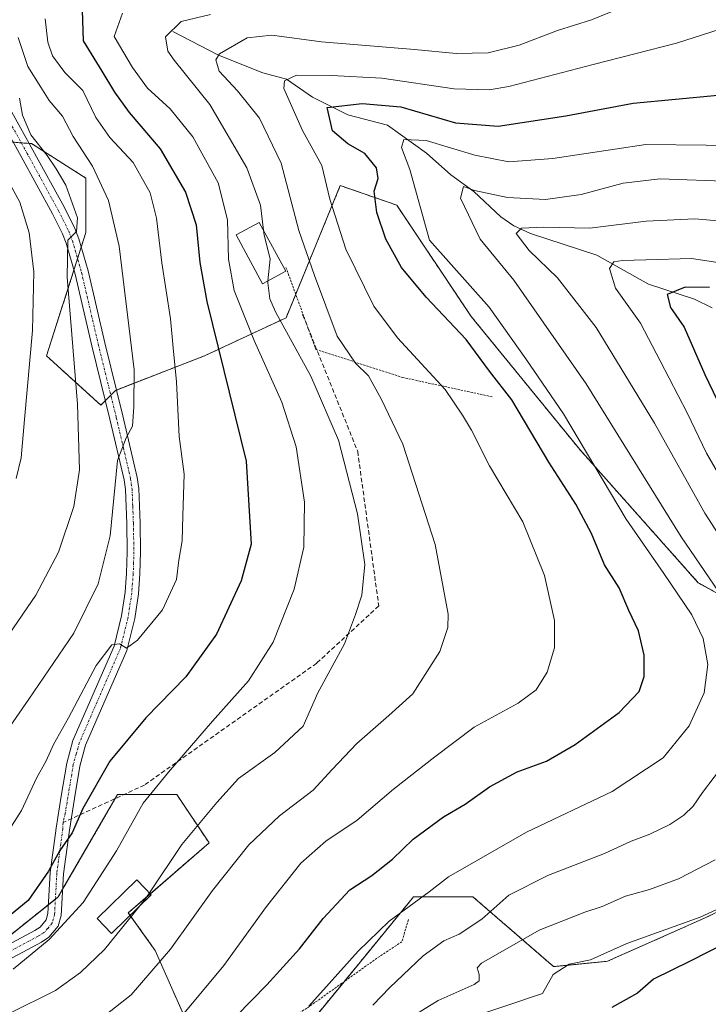
# Model space of a CAD drawing. Units: metres. Extents: x 603197 to 606617, y 4784738 to 4787104.
# Drawn here: x 604328 to 604484, y 4786585 to 4786808 of the extents above; entities that cross this region are included whole.
import ezdxf

# ---------------------------------------------------------------- set-up
doc = ezdxf.new("R2010")
doc.units = ezdxf.units.M
doc.header["$MEASUREMENT"] = 0
for name, pattern in [('TRAZO_Y_PUNTO', [1, 0.5, -0.25, 0, -0.25]), ('TRAZOS', [0.75, 0.5, -0.25]), ('TRAZOSX2', [1.5, 1, -0.5])]:
    doc.linetypes.add(name, pattern=pattern)
for name, color, linetype, lineweight in [('Alambrada', 19, 'TRAZOS', 0), ('Arbolado forestal', 92, 'TRAZOS', 0), ('Arbolado forestal CxS', 92, 'Continuous', 0), ('Camino', 19, 'Continuous', 0), ('Camino Cxs', 19, 'Continuous', 0), ('Camino eje', 39, 'TRAZO_Y_PUNTO', 13), ('Corriente natural lineal', 142, 'Continuous', 13), ('Curva de nivel maestra', 36, 'Continuous', 30), ('Curva de nivel normal', 36, 'Continuous', 0), ('Edificación', 1, 'Continuous', 13), ('Edificación Cxs', 1, 'Continuous', 13), ('Pastizal CxS', 92, 'Continuous', 0), ('Senda', 19, 'TRAZOSX2', 0)]:
    doc.layers.add(name, color=color, linetype=linetype, lineweight=lineweight)

# ---------------------------------------------------------------- blocks, each defined once
blk = doc.blocks.new('*U153')
at = {"layer": 'Arbolado forestal CxS', "color": 92, "linetype": 'Continuous', "lineweight": 0}
for points in [[(604312.8, 4786589.98, 294.3), (604337.11, 4786609.44, 298.03), (604347.88, 4786628.04, 297.44), (604350.49, 4786632.54, 297.2), (604363.87, 4786632.54, 292.68), (604371.16, 4786621.6, 287.66), (604352.92, 4786605.79, 290.51), (604359, 4786597.28, 285.87), (604369.44, 4786573.64, 274.74)], [(604395.48, 4786582.69, 268.62), (604413.42, 4786604.61, 269.65), (604417.37, 4786609.44, 270.32), (604430.75, 4786609.44, 267.29), (604448.99, 4786593.63, 255.11), (604461.15, 4786594.85, 253.92), (604483.04, 4786604.58, 254.6), (604509.47, 4786617.37, 252.49)], [(604548.7, 4786643.48, 240.88), (604481.66, 4786680.4, 266.07), (604454.89, 4786710.51, 270.3), (604430.35, 4786740.62, 272.64), (604413.54, 4786765.76, 272.49), (604400.8, 4786770.17, 278.33), (604388.54, 4786740.28, 289.11), (604370.13, 4786731.7, 301.55), (604350.05, 4786723.89, 311.13), (604346.7, 4786720.55, 310.99), (604334.44, 4786731.7, 317.91), (604343.36, 4786759.58, 313.81), (604343.36, 4786771.85, 311.52), (604331.09, 4786779.66, 315.18), (604323.63, 4786780.23, 318.14)]]:
    blk.add_polyline3d(points, dxfattribs=at)
blk = doc.blocks.new('*U168')
at = {"layer": 'Curva de nivel normal', "color": 36, "linetype": 'Continuous', "lineweight": 0}
blk.add_polyline3d([(604383.4569, 4786760.082, 290), (604382.77, 4786765.72, 290), (604379.72, 4786774.17, 290), (604371.34, 4786788.51, 290), (604363.26, 4786798.49, 290), (604361.86, 4786800.58, 290), (604361.34, 4786803.78, 290), (604364.83, 4786807.3, 290), (604371.52, 4786808.85, 290)], dxfattribs=at)
blk = doc.blocks.new('*U182')
at = {"layer": 'Curva de nivel normal', "color": 36, "linetype": 'Continuous', "lineweight": 0}
blk.add_polyline3d([(604323.88, 4786774.55, 320), (604328.43, 4786766.43, 320), (604330.49, 4786759.47, 320), (604331.58, 4786750.72, 320), (604331.29, 4786737.42, 320), (604329.46, 4786717.28, 320), (604328.73, 4786708.66, 320), (604327.6, 4786703.97, 320)], dxfattribs=at)
blk = doc.blocks.new('*U193')
at = {"layer": 'Curva de nivel normal', "color": 36, "linetype": 'Continuous', "lineweight": 0}
blk.add_polyline3d([(604334.11, 4786807.88, 305), (604334.73, 4786802.61, 305), (604335.82, 4786799.5, 305), (604338.6, 4786795.77, 305), (604342.64, 4786791.65, 305), (604345.58, 4786785.59, 305), (604348.72, 4786781.06, 305), (604354.02, 4786775.39, 305), (604357.88, 4786768.51, 305), (604359.28, 4786762.8, 305), (604360.46, 4786752.68, 305), (604362.42, 4786740.05, 305), (604363.05, 4786733.5, 305), (604363.78, 4786725.8, 305), (604364.43, 4786713.44, 305), (604365.52, 4786704.96, 305), (604365.25, 4786695.56, 305), (604365.06, 4786689.89, 305), (604364.3, 4786685.52, 305), (604363.82, 4786681.17, 305), (604360.63, 4786674.27, 305), (604355.01, 4786667.46, 305), (604352.52, 4786665.65, 305), (604350.94, 4786666.57, 305), (604349.22, 4786666.36, 305), (604345.67, 4786661.71, 305), (604339.38, 4786649.88, 305), (604336.04, 4786643.88, 305), (604334.4, 4786640.14, 305), (604332.18, 4786636.26, 305), (604328.81, 4786628.92, 305), (604325.46, 4786623.76, 305)], dxfattribs=at)
blk = doc.blocks.new('*U224')
at = {"layer": 'Curva de nivel normal', "color": 36, "linetype": 'Continuous', "lineweight": 0}
blk.add_polyline3d([(604328.01, 4786803.64, 310), (604330.21, 4786797.1, 310), (604333.19, 4786792.4, 310), (604335.05, 4786789.44, 310), (604338.06, 4786785.85, 310), (604340.45, 4786781.31, 310), (604344.84, 4786774.6, 310), (604348.42, 4786766.79, 310), (604350.88, 4786756.48, 310), (604354.25, 4786728.54, 310), (604354.16, 4786720.15, 310), (604353.86, 4786715.81, 310), (604352.44, 4786713.13, 310), (604350.49, 4786708.01, 310), (604348.82, 4786690.98, 310), (604346.14, 4786680.19, 310), (604340.59, 4786669.01, 310), (604330.47, 4786654.11, 310), (604321.12, 4786640.7, 310)], dxfattribs=at)
blk = doc.blocks.new('*U233')
at = {"layer": 'Curva de nivel normal', "color": 36, "linetype": 'Continuous', "lineweight": 0}
blk.add_polyline3d([(604328.32, 4786789.91, 315), (604329, 4786786.1, 315), (604330.94, 4786781.68, 315), (604334.63, 4786776.99, 315), (604336.61, 4786773.93, 315), (604338.78, 4786770.28, 315), (604341.42, 4786762.87, 315), (604341.25, 4786759.79, 315), (604339.29, 4786757.84, 315), (604339.09, 4786749.44, 315), (604341.46, 4786720.76, 315), (604341.87, 4786705.96, 315), (604340.65, 4786697.67, 315), (604337.18, 4786687.33, 315), (604332, 4786677.62, 315), (604320.86, 4786661.39, 315)], dxfattribs=at)
blk = doc.blocks.new('*U240')
at = {"layer": 'Curva de nivel normal', "color": 36, "linetype": 'Continuous', "lineweight": 0}
blk.add_polyline3d([(604346.87, 4786581.99, 285), (604353.57, 4786587.26, 285), (604362.48, 4786597.6, 285), (604371.97, 4786610.88, 285), (604380.13, 4786621.19, 285), (604387.06, 4786627.75, 285), (604394.68, 4786633.51, 285), (604398.96, 4786638.21, 285), (604404.52, 4786644.1, 285), (604411.76, 4786650.38, 285), (604417.15, 4786655.3, 285), (604423.29, 4786664.84, 285), (604425.1, 4786670.27, 285), (604425.17, 4786673.34, 285), (604422.21, 4786689.02, 285), (604414.93, 4786711.72, 285), (604410.13, 4786721.8, 285), (604407.15, 4786727.16, 285), (604404.26, 4786730.03, 285), (604400.11, 4786736.16, 285), (604395.01, 4786749.85, 285), (604391.47, 4786760.04, 285), (604387.44, 4786775.25, 285), (604382.58, 4786785.42, 285), (604377.59, 4786791.58, 285), (604373.42, 4786796.01, 285), (604372.7, 4786798.63, 285), (604373.5, 4786799.97, 285), (604379.76, 4786803.59, 285), (604385.32, 4786804.19, 285), (604396.55, 4786802.67, 285), (604417.59, 4786800.94, 285), (604427.01, 4786800.04, 285), (604434.18, 4786800.19, 285), (604441.18, 4786801.9, 285), (604449.84, 4786805.23, 285), (604457.53, 4786807.66, 285), (604468.43, 4786812.15, 285)], dxfattribs=at)
blk = doc.blocks.new('*U243')
at = {"layer": 'Curva de nivel normal', "color": 36, "linetype": 'Continuous', "lineweight": 0}
for points in [[(604488.57, 4786752.38, 255), (604480.09, 4786753.71, 255), (604469.82, 4786753.36, 255), (604464.52, 4786753.28, 255), (604462.58, 4786752.91, 255), (604461.64, 4786751.4, 255), (604462.95, 4786747.02, 255), (604468.59, 4786739.08, 255), (604473.06, 4786730.53, 255), (604479.16, 4786718.83, 255), (604483.48, 4786709.7, 255), (604488.28, 4786701.52, 255)], [(604492.12, 4786609.43, 255), (604482.06, 4786604.84, 255), (604465.55, 4786598.85, 255), (604457.33, 4786595.16, 255), (604452.52, 4786594.17, 255), (604448.89, 4786591.84, 255), (604446.51, 4786587.53, 255), (604429.21, 4786581.79, 255)]]:
    blk.add_polyline3d(points, dxfattribs=at)
blk = doc.blocks.new('*U245')
at = {"layer": 'Curva de nivel normal', "color": 36, "linetype": 'Continuous', "lineweight": 0}
blk.add_polyline3d([(604326.89, 4786593.06, 295), (604335.06, 4786599.77, 295), (604342.71, 4786608.12, 295), (604350.23, 4786619.82, 295), (604356.24, 4786630.56, 295), (604362.02, 4786637.59, 295), (604371.9, 4786649.13, 295), (604380.04, 4786658.25, 295), (604385.67, 4786666.95, 295), (604390.36, 4786678.92, 295), (604392.58, 4786688.42, 295), (604392.72, 4786698.65, 295), (604390.84, 4786711.1, 295), (604387.61, 4786721.26, 295), (604381.36, 4786735.16, 295), (604376.85, 4786746.47, 295), (604375.52, 4786753.52, 295), (604375.32, 4786762.4, 295), (604373.2, 4786770.81, 295), (604367.51, 4786781.22, 295), (604362.34, 4786787.55, 295), (604357.24, 4786792.22, 295), (604353.87, 4786796.88, 295), (604349.71, 4786803.86, 295), (604351.64, 4786809.17, 295)], dxfattribs=at)
blk = doc.blocks.new('*U261')
at = {"layer": 'Curva de nivel maestra', "color": 36, "linetype": 'Continuous', "lineweight": 30}
blk.add_polyline3d([(604342.45, 4786812.19, 300), (604342.71, 4786802.86, 300), (604346.97, 4786796.06, 300), (604349.78, 4786791.26, 300), (604353.14, 4786786.66, 300), (604360.12, 4786778.51, 300), (604365.86, 4786768.71, 300), (604368.27, 4786761.28, 300), (604369.07, 4786752.83, 300), (604370.65, 4786744, 300), (604379.54, 4786707.87, 300), (604380.7, 4786689.15, 300), (604378.42, 4786680.87, 300), (604372.82, 4786668.78, 300), (604365.9, 4786659.15, 300), (604356.85, 4786649.86, 300), (604348.71, 4786640.1, 300), (604342.63, 4786629.36, 300), (604340.24, 4786623.88, 300), (604337.46, 4786619.88, 300), (604334.88, 4786615.25, 300), (604330.33, 4786608.6, 300), (604326.12, 4786605.09, 300)], dxfattribs=at)

msp = doc.modelspace()

# ---------------------------------------------------------------- linework, layer by layer
at = {"layer": 'Alambrada', "color": 19, "linetype": 'TRAZOS', "lineweight": 0}
for points in [[(604388.53, 4786751.69, 305.46), (604393.92, 4786736.86, 288.62), (604395.28, 4786733.15, 288.73), (604414.82, 4786726.82, 283.67), (604435.3, 4786722.39, 277.15)], [(604416.19, 4786604.27, 287.01), (604414.71, 4786599.27, 274.45), (604409.07, 4786595.53, 271.94), (604393.24, 4786584.22, 270.82), (604372.07, 4786571.47, 279.16)]]:
    msp.add_polyline3d(points, dxfattribs=at)
at = {"layer": 'Arbolado forestal', "color": 92, "linetype": 'TRAZOS', "lineweight": 0}
for points in [[(604548.7, 4786643.48, 240.88), (604481.66, 4786680.4, 266.07), (604454.89, 4786710.51, 270.3), (604430.35, 4786740.62, 272.64), (604413.54, 4786765.76, 272.49), (604400.8, 4786770.18, 278.33), (604390.73, 4786745.62, 287.51), (604388.54, 4786740.28, 289.11), (604370.13, 4786731.7, 301.55), (604350.23, 4786723.97, 311.13), (604350.05, 4786723.89, 311.13), (604348.96, 4786722.81, 311.04), (604347.71, 4786721.56, 310.98), (604346.7, 4786720.55, 310.99), (604334.43, 4786731.7, 317.91), (604340.63, 4786751.05, 314.32), (604341.46, 4786753.64, 314.14), (604342.28, 4786756.23, 314.11), (604343.36, 4786759.58, 313.81), (604343.36, 4786771.85, 311.52), (604331.09, 4786779.66, 315.18), (604330.55, 4786779.7, 315.39), (604328.74, 4786779.84, 316.1), (604326.93, 4786779.98, 316.83)], [(604319.07, 4786595, 295.93), (604334.87, 4786607.64, 298.12), (604336.45, 4786608.91, 298.15), (604337.11, 4786609.44, 298.03), (604338.09, 4786611.13, 298.09), (604347.88, 4786628.04, 297.44), (604349.96, 4786631.63, 297.22), (604350.49, 4786632.54, 297.2), (604351.93, 4786632.54, 296.68), (604363.87, 4786632.54, 292.68), (604371.16, 4786621.6, 287.66), (604357.9, 4786610.11, 289.8), (604352.92, 4786605.79, 290.51), (604353.32, 4786605.23, 290.12), (604359, 4786597.28, 285.86), (604369.43, 4786573.64, 274.74), (604384.18, 4786578.76, 270.68)], [(604395.48, 4786582.69, 268.62), (604401.66, 4786590.23, 268.67), (604413.42, 4786604.61, 269.65), (604417.37, 4786609.44, 270.32), (604430.75, 4786609.44, 267.29), (604448.99, 4786593.63, 255.11), (604461.15, 4786594.85, 253.92), (604483.04, 4786604.58, 254.6), (604509.47, 4786617.37, 252.49)]]:
    msp.add_polyline3d(points, dxfattribs=at)
at = {"layer": 'Camino', "color": 19, "linetype": 'Continuous', "lineweight": 0}
for points in [[(604309.31, 4786589.78, 294.03), (604331.77, 4786601.8, 297.08), (604332.99, 4786602.56, 296.86), (604334.36, 4786604.21, 296.95), (604334.76, 4786605.66, 297.37), (604335.26, 4786614.88, 299.93), (604336.61, 4786624.94, 300.4), (604337.77, 4786632.14, 301.12), (604339.02, 4786639.61, 302.04), (604340.42, 4786644.72, 302.54), (604349.7, 4786666.04, 305.18), (604351.39, 4786672.89, 305.65), (604352.18, 4786678.24, 306.64), (604352.52, 4786682.56, 307.4), (604352.68, 4786687.41, 307.87), (604352.56, 4786693.79, 308.28), (604352.26, 4786701.47, 308.64), (604351.95, 4786703.65, 308.87), (604348.74, 4786717.4, 310.87), (604344.66, 4786733.95, 312.39), (604340.89, 4786750.14, 314.09), (604338.86, 4786757.19, 315.08), (604338.06, 4786759.27, 315.16), (604335.82, 4786763.8, 315.98), (604328.74, 4786776.73, 316.72), (604314.33, 4786802.65, 318.74)], [(604317.07, 4786803.96, 317.32), (604331.39, 4786778.19, 315.59), (604338.5, 4786765.2, 315.32), (604340.83, 4786760.49, 315.02), (604341.73, 4786758.16, 314.58), (604343.82, 4786750.9, 313.27), (604347.6, 4786734.66, 311.68), (604351.68, 4786718.1, 310.41), (604354.93, 4786704.2, 308.57), (604355.28, 4786701.74, 308.4), (604355.58, 4786693.88, 307.92), (604355.71, 4786687.39, 307.38), (604355.54, 4786682.39, 307.18), (604355.19, 4786677.9, 306.75), (604354.36, 4786672.3, 305.66), (604352.58, 4786665.07, 304.59), (604343.28, 4786643.71, 301.68), (604341.97, 4786638.96, 301.13), (604340.75, 4786631.65, 300.57), (604339.6, 4786624.5, 299.96), (604338.28, 4786614.6, 298.79), (604337.77, 4786605.18, 295.96), (604337.11, 4786602.78, 295.14), (604335, 4786600.26, 294.92), (604333.29, 4786599.19, 295.26), (604310.61, 4786587.05, 292.9)]]:
    msp.add_polyline3d(points, dxfattribs=at)
at = {"layer": 'Camino Cxs', "color": 19, "linetype": 'Continuous', "lineweight": 0}
for points in [[(604309.31, 4786589.78, 294.03), (604331.77, 4786601.8, 297.08), (604332.99, 4786602.56, 296.86), (604334.36, 4786604.21, 296.95), (604334.76, 4786605.66, 297.37), (604335.26, 4786614.88, 299.93), (604336.61, 4786624.94, 300.4), (604337.77, 4786632.14, 301.12), (604339.02, 4786639.61, 302.04), (604340.42, 4786644.72, 302.54), (604349.7, 4786666.04, 305.18), (604351.39, 4786672.89, 305.65), (604352.18, 4786678.24, 306.64), (604352.52, 4786682.56, 307.4), (604352.68, 4786687.41, 307.87), (604352.56, 4786693.79, 308.28), (604352.26, 4786701.47, 308.64), (604351.95, 4786703.65, 308.87), (604348.74, 4786717.4, 310.87), (604344.66, 4786733.95, 312.39), (604340.89, 4786750.14, 314.09), (604338.86, 4786757.19, 315.08), (604338.06, 4786759.27, 315.16), (604335.82, 4786763.8, 315.98), (604328.74, 4786776.73, 316.72), (604314.33, 4786802.65, 318.74)], [(604317.07, 4786803.96, 317.32), (604331.39, 4786778.19, 315.59), (604338.5, 4786765.2, 315.32), (604340.83, 4786760.49, 315.02), (604341.73, 4786758.16, 314.58), (604343.82, 4786750.9, 313.27), (604347.6, 4786734.66, 311.68), (604351.68, 4786718.1, 310.41), (604354.93, 4786704.2, 308.57), (604355.28, 4786701.74, 308.4), (604355.58, 4786693.88, 307.92), (604355.71, 4786687.39, 307.38), (604355.54, 4786682.39, 307.18), (604355.19, 4786677.9, 306.75), (604354.36, 4786672.3, 305.66), (604352.58, 4786665.07, 304.59), (604343.28, 4786643.71, 301.68), (604341.97, 4786638.96, 301.13), (604340.75, 4786631.65, 300.57), (604339.6, 4786624.5, 299.96), (604338.28, 4786614.6, 298.79), (604337.77, 4786605.18, 295.96), (604337.11, 4786602.78, 295.14), (604335, 4786600.26, 294.92), (604333.29, 4786599.19, 295.26), (604310.61, 4786587.05, 292.9)]]:
    msp.add_polyline3d(points, dxfattribs=at)
at = {"layer": 'Camino eje', "color": 39, "linetype": 'TRAZO_Y_PUNTO', "lineweight": 13}
for points in [[(604322.91, 4786790.35, 316.87), (604330.07, 4786777.46, 316.18), (604337.16, 4786764.5, 315.57), (604339.45, 4786759.88, 315.08), (604340.3, 4786757.68, 314.83), (604342.36, 4786750.52, 313.57), (604346.13, 4786734.31, 311.95), (604350.21, 4786717.75, 310.63), (604351.82, 4786710.88, 309.63), (604353.44, 4786703.93, 308.72), (604353.77, 4786701.61, 308.53), (604353.92, 4786697.68, 308.27), (604354.07, 4786693.84, 308.1), (604354.13, 4786690.65, 307.86), (604354.2, 4786687.4, 307.62), (604354.11, 4786684.9, 307.49), (604354.03, 4786682.48, 307.29), (604353.69, 4786678.07, 306.69), (604352.88, 4786672.6, 305.64), (604351.14, 4786665.56, 304.88), (604341.85, 4786644.22, 301.93), (604341.15, 4786641.66, 301.73), (604340.5, 4786639.29, 301.55), (604339.26, 4786631.9, 300.84), (604338.69, 4786628.32, 300.44), (604338.18, 4786626.18, 300.31)], [(604338.18, 4786626.18, 300.31), (604338.11, 4786624.72, 300.18), (604337.45, 4786619.77, 299.77), (604336.77, 4786614.74, 299.33), (604336.27, 4786605.42, 296.72), (604335.74, 4786603.5, 296.09), (604334.68, 4786602.24, 295.97), (604334, 4786601.41, 295.91), (604332.53, 4786600.5, 296.18), (604309.96, 4786588.42, 293.31)]]:
    msp.add_polyline3d(points, dxfattribs=at)
at = {"layer": 'Corriente natural lineal', "color": 142, "linetype": 'Continuous', "lineweight": 13}
msp.add_polyline3d([(604363, 4786805, 289.47), (604373.27, 4786799.66, 284.91), (604383.28, 4786795.66, 281.73), (604388.67, 4786794.21, 279.78), (604394.53, 4786790.15, 277.29), (604402.53, 4786786.15, 273.66), (604411.46, 4786783.83, 271.03), (604420.25, 4786777.47, 268.64), (604425.77, 4786772.58, 266.75), (604430.93, 4786768.82, 264.66), (604437.04, 4786763.11, 261.61), (604440.03, 4786761.06, 260.8), (604443.8, 4786759.32, 259.13), (604458.77, 4786754.43, 255.57), (604470.44, 4786747.93, 251.82), (604480.8, 4786744.48, 247.55), (604484.81, 4786742.51, 246.72)], dxfattribs=at)
at = {"layer": 'Curva de nivel maestra', "color": 36, "linetype": 'Continuous', "lineweight": 30}
for points in [[(604373.82, 4786578.88, 275), (604384.24, 4786589.55, 275), (604391.58, 4786597.63, 275), (604396.92, 4786604.55, 275), (604402.98, 4786610.96, 275), (604407.91, 4786614.21, 275), (604412.62, 4786617.92, 275), (604417.29, 4786622.42, 275), (604424.09, 4786627.48, 275), (604428.97, 4786630.37, 275), (604434.53, 4786634.29, 275), (604440.72, 4786637.68, 275), (604447.34, 4786640.04, 275), (604453.86, 4786643.83, 275), (604463.77, 4786651.07, 275), (604468.28, 4786655.84, 275), (604469.42, 4786659.24, 275), (604469.44, 4786664.04, 275), (604468.14, 4786669.54, 275), (604466.01, 4786674.14, 275), (604463.78, 4786679.28, 275), (604460.46, 4786684.47, 275), (604457.52, 4786691.53, 275), (604454.01, 4786698.19, 275), (604447.9, 4786707.66, 275), (604439.53, 4786721.78, 275), (604434.51, 4786728.26, 275), (604429.26, 4786735.37, 275), (604420.17, 4786744.95, 275), (604414.64, 4786751.69, 275), (604411.12, 4786758.08, 275), (604409.06, 4786764.07, 275), (604408.44, 4786768.93, 275), (604409.32, 4786771.78, 275), (604408.96, 4786774.19, 275), (604406.32, 4786777.46, 275), (604402.53, 4786779.64, 275), (604399.02, 4786782.54, 275), (604397.86, 4786787.86, 275), (604405.76, 4786788.72, 275), (604414.47, 4786787.99, 275), (604426.8, 4786784.36, 275), (604436.47, 4786783.64, 275), (604451.73, 4786785.95, 275), (604466.98, 4786788.82, 275), (604486.04, 4786790.62, 275)], [(604484.18, 4786747.17, 250), (604478.68, 4786747.19, 250), (604474.62, 4786745.58, 250), (604475.4, 4786742.59, 250), (604478.47, 4786738.16, 250), (604483.12, 4786727.48, 250), (604489.62, 4786713.98, 250)], [(604491.65, 4786600.92, 250), (604479.82, 4786594.88, 250), (604471.56, 4786590.79, 250), (604467.91, 4786587.64, 250), (604462.1, 4786584.37, 250)]]:
    msp.add_polyline3d(points, dxfattribs=at)
at = {"layer": 'Curva de nivel normal', "color": 36, "linetype": 'Continuous', "lineweight": 0}
for points in [[(604363.65, 4786580.88, 280), (604374.46, 4786593.88, 280), (604384.16, 4786607.24, 280), (604391.92, 4786617, 280), (604397.5, 4786621.96, 280), (604404.59, 4786626.76, 280), (604412.84, 4786633.78, 280), (604422.14, 4786641.05, 280), (604431.06, 4786647.76, 280), (604440.94, 4786653.21, 280), (604445.07, 4786656.21, 280), (604447.52, 4786660.2, 280), (604449.21, 4786665.71, 280), (604449.17, 4786671.9, 280), (604446.89, 4786682.04, 280), (604442, 4786694.2, 280), (604434.49, 4786706.87, 280), (604430.4, 4786714.87, 280), (604428.39, 4786718.25, 280), (604424.5, 4786724.06, 280), (604413.69, 4786735.74, 280), (604408.38, 4786742.91, 280), (604402.03, 4786755.78, 280), (604398.47, 4786767.1, 280), (604396.64, 4786774.73, 280), (604392.28, 4786782.66, 280), (604388.08, 4786792.13, 280), (604388.21, 4786793.88, 280), (604390.94, 4786795.12, 280), (604398.78, 4786795.04, 280), (604410.18, 4786794.49, 280), (604426.51, 4786792.06, 280), (604434.46, 4786791.84, 280), (604438.86, 4786792.58, 280), (604457.95, 4786797.53, 280), (604476.74, 4786802.4, 280), (604492.22, 4786807.32, 280)], [(604393.66, 4786584.73, 270), (604404.84, 4786597.16, 270), (604411.84, 4786603.89, 270), (604420.86, 4786610.52, 270), (604425.24, 4786613.96, 270), (604442.84, 4786624.05, 270), (604462.18, 4786633.22, 270), (604473.75, 4786640.82, 270), (604479.63, 4786648.04, 270), (604483, 4786655.54, 270), (604483.78, 4786661.93, 270), (604482.77, 4786667.77, 270), (604480.17, 4786673.13, 270), (604473.9, 4786682.5, 270), (604465.4, 4786694.76, 270), (604451.25, 4786718.61, 270), (604442.68, 4786731.04, 270), (604434.39, 4786742.72, 270), (604420.95, 4786757.86, 270), (604416.51, 4786773.81, 270), (604414.62, 4786778.8, 270), (604415.13, 4786780.56, 270), (604420.18, 4786780.36, 270), (604431.18, 4786777.04, 270), (604438.84, 4786775.51, 270), (604448.84, 4786776.29, 270), (604469.82, 4786779.43, 270), (604497.08, 4786779.18, 270)], [(604489.4, 4786771.08, 265), (604473.02, 4786771.7, 265), (604464.73, 4786770.72, 265), (604455.22, 4786768.15, 265), (604447.16, 4786767.04, 265), (604438.58, 4786767.5, 265), (604431.12, 4786769.08, 265), (604428.62, 4786769.94, 265), (604427.95, 4786767.3, 265), (604432.4, 4786758.04, 265), (604440, 4786748.78, 265), (604456.35, 4786725.37, 265), (604477.76, 4786690.79, 265), (604491.55, 4786670.59, 265)], [(604492.28, 4786761.72, 260), (604480.87, 4786762.68, 260), (604469.87, 4786762.12, 260), (604457.14, 4786760.58, 260), (604446.74, 4786760.76, 260), (604441.76, 4786760.56, 260), (604440.52, 4786759.32, 260), (604443.48, 4786755.53, 260), (604449.87, 4786749.34, 260), (604458.59, 4786738.08, 260), (604471.75, 4786716.45, 260), (604483.11, 4786696.14, 260), (604496.47, 4786675.5, 260)], [(604383.46, 4786760.08, 290), (604383.59, 4786758.99, 290), (604384.94, 4786753.64, 290), (604384.47, 4786748.64, 290)], [(604384.47, 4786748.64, 290), (604384.43, 4786748.2, 290), (604384.87, 4786744.55, 290), (604386.17, 4786741.61, 290), (604394.13, 4786727.12, 290), (604400.38, 4786712.61, 290), (604404.72, 4786696.01, 290), (604406.33, 4786684.53, 290), (604405.64, 4786677.62, 290), (604404.25, 4786673.21, 290), (604401.72, 4786666.57, 290), (604395.72, 4786655.52, 290), (604392.42, 4786648.01, 290), (604386, 4786642.05, 290), (604377.79, 4786636.14, 290), (604372.92, 4786630.76, 290), (604365.04, 4786621.21, 290), (604357.69, 4786610.32, 290)], [(604487.89, 4786639.89, 265), (604482.63, 4786632.97, 265), (604480.51, 4786629.88, 265), (604478.4, 4786627.87, 265), (604475.26, 4786625.78, 265), (604470.7, 4786623.55, 265), (604466.51, 4786621.96, 265), (604460.51, 4786619.19, 265), (604447.84, 4786614.3, 265), (604438.89, 4786609.79, 265), (604432.8, 4786604.38, 265), (604427.63, 4786600.96, 265), (604424.22, 4786599.48, 265), (604419.53, 4786596.08, 265), (604411.97, 4786588.94, 265), (604408.17, 4786584.91, 265)], [(604485.47, 4786617.74, 260), (604477.21, 4786613.46, 260), (604470.66, 4786611.06, 260), (604465.25, 4786609.53, 260), (604459.93, 4786607.26, 260), (604456, 4786605.97, 260), (604445.72, 4786601.88, 260), (604432.7, 4786594.41, 260), (604431.73, 4786593.37, 260), (604432.19, 4786591.88, 260), (604432.18, 4786590.46, 260), (604431.05, 4786589.6, 260), (604422.9, 4786586.01, 260), (604414.84, 4786580.99, 260)], [(604357.69, 4786610.32, 290), (604356.52, 4786608.58, 290), (604355.56, 4786607.4, 290)], [(604355.56, 4786607.4, 290), (604347.51, 4786597.49, 290), (604342.1, 4786592.34, 290), (604336.45, 4786588.24, 290), (604325.85, 4786582.94, 290)]]:
    msp.add_polyline3d(points, dxfattribs=at)
at = {"layer": 'Edificación', "color": 1, "linetype": 'Continuous', "lineweight": 13}
for points in [[(604388.48, 4786750.81, 305.34), (604383.26, 4786747.99, 312.95), (604377.3, 4786759.01, 319.83), (604382.51, 4786761.83, 310.64), (604388.48, 4786750.81, 305.34)], [(604349.35, 4786601.38, 294.26), (604349.12, 4786601.15, 294.58), (604345.85, 4786604.48, 299.62), (604354.87, 4786613.23, 304.53), (604356.64, 4786611.4, 296.95), (604358.12, 4786609.88, 295.16), (604349.35, 4786601.38, 294.26)]]:
    msp.add_polyline3d(points, dxfattribs=at)
at = {"layer": 'Edificación Cxs', "color": 1, "linetype": 'Continuous', "lineweight": 13}
for points in [[(604388.48, 4786750.81, 305.34), (604383.26, 4786747.99, 312.95), (604377.3, 4786759.01, 319.83), (604382.51, 4786761.83, 310.64), (604388.48, 4786750.81, 305.34)], [(604349.35, 4786601.38, 294.26), (604349.12, 4786601.15, 294.58), (604345.85, 4786604.48, 299.62), (604354.87, 4786613.23, 304.54), (604356.64, 4786611.4, 296.95), (604358.12, 4786609.88, 295.16), (604349.35, 4786601.38, 294.26)]]:
    msp.add_polyline3d(points, close=True, dxfattribs=at)
at = {"layer": 'Pastizal CxS', "color": 92, "linetype": 'Continuous', "lineweight": 0}
for points in [[(604323.63, 4786780.23, 318.14), (604331.09, 4786779.66, 315.18), (604343.36, 4786771.85, 311.52), (604343.36, 4786759.58, 313.81), (604334.44, 4786731.7, 317.91), (604346.7, 4786720.55, 310.99), (604350.05, 4786723.89, 311.13), (604370.13, 4786731.7, 301.55), (604388.54, 4786740.28, 289.11), (604400.8, 4786770.17, 278.33), (604413.54, 4786765.76, 272.49), (604430.35, 4786740.62, 272.64), (604454.89, 4786710.51, 270.3), (604481.66, 4786680.4, 266.07), (604548.7, 4786643.48, 240.88)], [(604548.7, 4786643.48, 240.88), (604481.66, 4786680.4, 266.07), (604454.89, 4786710.51, 270.3), (604430.35, 4786740.62, 272.64), (604413.54, 4786765.76, 272.49), (604400.8, 4786770.18, 278.33), (604390.73, 4786745.62, 287.51), (604388.54, 4786740.28, 289.11), (604370.13, 4786731.7, 301.55), (604350.23, 4786723.97, 311.13), (604350.05, 4786723.89, 311.13), (604348.96, 4786722.81, 311.04), (604347.71, 4786721.56, 310.98), (604346.7, 4786720.55, 310.99), (604334.43, 4786731.7, 317.91), (604340.63, 4786751.05, 314.32), (604341.46, 4786753.64, 314.14), (604342.28, 4786756.23, 314.11), (604343.36, 4786759.58, 313.81), (604343.36, 4786771.85, 311.52), (604331.09, 4786779.66, 315.18), (604330.55, 4786779.7, 315.39), (604328.74, 4786779.84, 316.1), (604326.93, 4786779.98, 316.83)], [(604369.44, 4786573.64, 274.74), (604359, 4786597.28, 285.87), (604352.92, 4786605.79, 290.51), (604371.16, 4786621.6, 287.66), (604363.87, 4786632.54, 292.68), (604350.49, 4786632.54, 297.2), (604347.88, 4786628.04, 297.44), (604337.11, 4786609.44, 298.03), (604312.8, 4786589.98, 294.3)], [(604319.07, 4786595, 295.93), (604334.87, 4786607.64, 298.12), (604336.45, 4786608.91, 298.15), (604337.11, 4786609.44, 298.03), (604338.09, 4786611.13, 298.09), (604347.88, 4786628.04, 297.44), (604349.96, 4786631.63, 297.22), (604350.49, 4786632.54, 297.2), (604351.93, 4786632.54, 296.68), (604363.87, 4786632.54, 292.68), (604371.16, 4786621.6, 287.66), (604357.9, 4786610.11, 289.8), (604352.92, 4786605.79, 290.51), (604353.32, 4786605.23, 290.12), (604359, 4786597.28, 285.86), (604369.43, 4786573.64, 274.74), (604384.18, 4786578.76, 270.68)], [(604509.47, 4786617.37, 252.49), (604483.04, 4786604.58, 254.6), (604461.15, 4786594.85, 253.92), (604448.99, 4786593.63, 255.11), (604430.75, 4786609.44, 267.29), (604417.37, 4786609.44, 270.32), (604413.42, 4786604.61, 269.65), (604395.48, 4786582.69, 268.62)], [(604395.48, 4786582.69, 268.62), (604401.66, 4786590.23, 268.67), (604413.42, 4786604.61, 269.65), (604417.37, 4786609.44, 270.32), (604430.75, 4786609.44, 267.29), (604448.99, 4786593.63, 255.11), (604461.15, 4786594.85, 253.92), (604483.04, 4786604.58, 254.6), (604509.47, 4786617.37, 252.49)]]:
    msp.add_polyline3d(points, dxfattribs=at)
at = {"layer": 'Senda', "color": 19, "linetype": 'TRAZOSX2', "lineweight": 0}
msp.add_polyline3d([(604392.29, 4786741.05, 287.39), (604404.73, 4786710.1, 288.58), (604409.49, 4786675.17, 288.71), (604395.47, 4786662.21, 290.97), (604356.58, 4786634.69, 295.4), (604338.18, 4786626.18, 300.31)], dxfattribs=at)

# ---------------------------------------------------------------- block references
at = {"layer": 'Arbolado forestal CxS', "color": 92, "linetype": 'Continuous', "lineweight": 0}
msp.add_blockref('*U153', (0, 0), dxfattribs=at)
at = {"layer": 'Curva de nivel maestra', "color": 36, "linetype": 'Continuous', "lineweight": 30}
msp.add_blockref('*U261', (0, 0), dxfattribs=at)
at = {"layer": 'Curva de nivel normal', "color": 36, "linetype": 'Continuous', "lineweight": 0}
for name in ['*U243', '*U245', '*U168', '*U240', '*U182', '*U233', '*U224', '*U193']:
    msp.add_blockref(name, (0, 0), dxfattribs=at)

doc.saveas('drawing.dxf')
